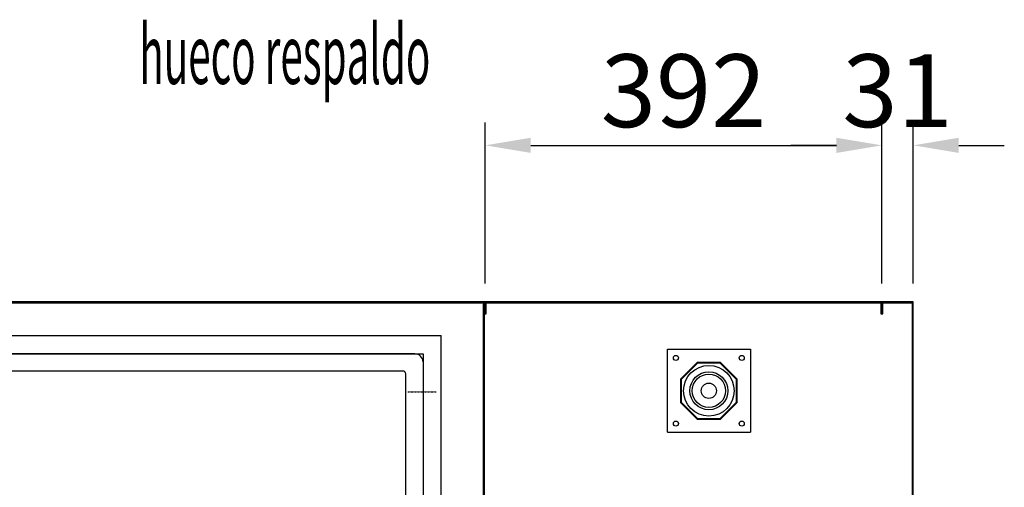
# Model space of a CAD drawing. Units: millimetres. Extents: x 12111 to 45566, y 21174 to 33862.
# Drawn here: x 41530 to 42503, y 27098 to 27560 of the extents above; entities that cross this region are included whole.
import ezdxf

# ---------------------------------------------------------------- set-up
doc = ezdxf.new("R2010")
doc.units = ezdxf.units.MM
doc.linetypes.add('DASHED', pattern=[0.75, 0.5, -0.25])
doc.linetypes.add('TRAZO_Y_PUNTO', pattern=[1, 0.5, -0.25, 0, -0.25])
for name, color, linetype in [('ACOTA', 50, 'Continuous'), ('EJES', 11, 'TRAZO_Y_PUNTO'), ('PLEGADO', 3, 'Continuous')]:
    doc.layers.add(name, color=color, linetype=linetype)
doc.styles.add('ACO', font='simplex.shx', dxfattribs={"width": 0.5})
doc.styles.get("Standard").update_dxf_attribs({"font": 'arial.ttf'})
doc.dimstyles.new('ISO-25-MD$0', dxfattribs={"dimscale": 10, "dimtxt": 2.5, "dimasz": 2.5, "dimexe": 1.25, "dimexo": 0.625, "dimtad": 1, "dimdsep": 46, "dimtxsty": 'Standard', "dimcen": 2.5, "dimclrt": 131, "dimadec": 0, "dimazin": 0, "dimtfac": 1, "dimtmove": 0, "dimatfit": 3, "dimfxl": 0, "dimtvp": 1, "dimtolj": 1, "dimtzin": 0, "dimarcsym": 0})

# ---------------------------------------------------------------- blocks, each defined once
blk = doc.blocks.new('*D159')
at = {"layer": 'ACOTA', "color": 0, "lineweight": -2}
for p, q in [((39778.15, 27211.97), (39778.15, 26947.47)), ((41928.15, 27211.97), (41928.15, 26947.47)), ((41883.15, 26969.97), (39823.15, 26969.97))]:
    blk.add_line(p, q, dxfattribs=at)
at = {"layer": 'ACOTA', "color": 0}
for points in [[(39823.15, 26977.47), (39823.15, 26962.47), (39778.15, 26969.97)], [(41883.15, 26977.47), (41883.15, 26962.47), (41928.15, 26969.97)]]:
    blk.add_solid(points, dxfattribs=at)
at = {"layer": 'DEFPOINTS', "color": 0}
for p in [(39778.15, 27229.97), (41928.15, 27229.97), (39778.15, 26969.97)]:
    blk.add_point(p, dxfattribs=at)
at = {"layer": 'ACOTA', "insert": (40853.15, 27023.97), "char_height": 72, "attachment_point": 5, "style": 'ACO'}
blk.add_mtext('\\A1;2150 fondo interior', dxfattribs=at)
blk = doc.blocks.new('A$C5FF31339')
for p, q in [((0, 82, 0), (82, 82, 0)), ((0, 0, 0), (0, 82, 0)), ((82, 82, 0), (82, 0, 0)), ((0, 0, 0), (82, 0, 0))]:
    blk.add_line(p, q)
at = {"elevation": 0}
for points in [[(69, 52.6), (52.6, 69), (29.4, 69), (13, 52.6), (13, 29.4), (29.4, 13), (52.6, 13), (69, 29.4)], [(68.25, 52.29), (52.29, 68.25), (29.71, 68.25), (13.75, 52.29), (13.75, 29.71), (29.71, 13.75), (52.29, 13.75), (68.25, 29.71)]]:
    blk.add_lwpolyline(points, close=True, dxfattribs=at)
for centre, radius in [((8.5, 73.5, 0), 2.5), ((73.5, 73.5, 0), 2.5), ((41, 41, 0), 25), ((41, 41, 0), 25), ((41, 41, 0), 18.79), ((41, 41, 0), 16.5), ((41, 41, 0), 7.5), ((8.5, 8.5, 0), 2.5), ((73.5, 8.5, 0), 2.5)]:
    blk.add_circle(centre, radius)
blk = doc.blocks.new('*D184')
at = {"layer": 'ACOTA', "color": 0, "lineweight": -2}
for p, q in [((41989.65, 27299.47), (41989.65, 27458.54)), ((42381.65, 27299.47), (42381.65, 27458.54)), ((42034.65, 27436.04), (42336.65, 27436.04))]:
    blk.add_line(p, q, dxfattribs=at)
at = {"layer": 'ACOTA', "color": 0}
for points in [[(42034.65, 27443.54), (42034.65, 27428.54), (41989.65, 27436.04)], [(42336.65, 27443.54), (42336.65, 27428.54), (42381.65, 27436.04)]]:
    blk.add_solid(points, dxfattribs=at)
at = {"layer": 'DEFPOINTS', "color": 0}
for p in [(42381.65, 27436.04), (41989.65, 27281.47), (42381.65, 27281.47)]:
    blk.add_point(p, dxfattribs=at)
at = {"layer": 'ACOTA', "insert": (42185.65, 27490.04), "char_height": 72, "attachment_point": 5, "style": 'ACO'}
blk.add_mtext('\\A1;392', dxfattribs=at)
blk = doc.blocks.new('*D185')
at = {"layer": 'ACOTA', "color": 0, "lineweight": -2}
for p, q in [((42381.65, 27299.47), (42381.65, 27458.54)), ((42412.65, 27299.47), (42412.65, 27458.54)), ((42336.65, 27436.04), (42291.65, 27436.04)), ((42457.65, 27436.04), (42502.65, 27436.04))]:
    blk.add_line(p, q, dxfattribs=at)
at = {"layer": 'ACOTA', "color": 0}
for points in [[(42336.65, 27443.54), (42336.65, 27428.54), (42381.65, 27436.04)], [(42457.65, 27443.54), (42457.65, 27428.54), (42412.65, 27436.04)]]:
    blk.add_solid(points, dxfattribs=at)
at = {"layer": 'DEFPOINTS', "color": 0}
for p in [(42412.65, 27436.04), (42381.65, 27281.47), (42412.65, 27281.47)]:
    blk.add_point(p, dxfattribs=at)
at = {"layer": 'ACOTA', "insert": (42397.15, 27490.04), "char_height": 72, "attachment_point": 5, "style": 'ACO'}
blk.add_mtext('\\A1;31', dxfattribs=at)

msp = doc.modelspace()

# ---------------------------------------------------------------- linework, layer by layer
for p, q in [((41988.653, 27278.966), (41988.653, 26651.966)), ((39760.153, 27247.966), (41946.153, 27247.966)), ((41946.153, 26698.966), (41946.153, 27247.966))]:
    msp.add_line(p, q)
for points in [[(39757.653, 27269.466), (39757.653, 27280.466), (41988.653, 27280.466), (41988.653, 27269.466), (41989.653, 27269.466), (41989.653, 27281.466), (39756.653, 27281.466), (39756.653, 27269.466), (39757.653, 27269.466)], [(41987.653, 27278.966), (41987.653, 26651.966), (41988.653, 26651.966), (41988.653, 27278.966), (41987.653, 27278.966)], [(41990.653, 27269.466), (41990.653, 27280.466), (42380.653, 27280.466), (42380.653, 27269.466), (42381.653, 27269.466), (42381.653, 27281.466), (41989.653, 27281.466), (41989.653, 27269.466), (41990.653, 27269.466)], [(42382.653, 27269.466), (42382.653, 27280.466), (42411.653, 27280.466), (42411.653, 26650.466), (42382.653, 26650.466), (42382.653, 26661.466), (42381.653, 26661.466), (42381.653, 26649.466), (42412.653, 26649.466), (42412.653, 27281.466), (42381.653, 27281.466), (42381.653, 27269.466), (42382.653, 27269.466)]]:
    msp.add_lwpolyline(points)
msp.add_lwpolyline([(39778.153, 27229.966), (41928.153, 27229.966), (41928.153, 26709.966), (39778.153, 26709.966)], close=True)
at = {"layer": 'EJES'}
msp.add_line((41913.147, 27192.466), (41940.992, 27192.466), dxfattribs=at)
at = {"layer": 'PLEGADO'}
msp.add_line((41920.153, 27229.966), (39786.153, 27229.966), dxfattribs=at)
at = {"layer": 'PLEGADO', "linetype": 'DASHED'}
msp.add_lwpolyline([(39798.153, 27212.966, 0.4142136), (39795.153, 27209.966), (39795.153, 26729.966, 0.4142136), (39798.153, 26726.966), (41908.153, 26726.966, 0.4142136), (41911.153, 26729.966), (41911.153, 27209.966, 0.4142136), (41908.153, 27212.966)], format="xyb", close=True, dxfattribs=at)
at = {"layer": 'PLEGADO'}
msp.add_arc((41920.153, 27221.966), 8, 0, 90, dxfattribs=at)

# ---------------------------------------------------------------- block references
msp.add_blockref('A$C5FF31339', (42169.653, 27152.466, 0))

# ---------------------------------------------------------------- texts
at = {"layer": 'ACOTA', "style": 'ACO', "width": 0.5}
msp.add_text('hueco respaldo', height=58.5, dxfattribs=at).set_placement((41647.658, 27496.706))

# ---------------------------------------------------------------- dimensions: what is measured, and where the dimension line sits
at = {"layer": 'ACOTA'}
for base, p1, p2, picture, middle in [((42381.653, 27436.035), (41989.653, 27281.466), (42381.653, 27281.466), '*D184', (42185.653, 27490.035)), ((42412.653, 27436.035), (42381.653, 27281.466), (42412.653, 27281.466), '*D185', (42397.153, 27490.035))]:
    dim = msp.add_linear_dim(base=base, p1=p1, p2=p2, dimstyle='ISO-25-MD$0', override={"dimscale": 18, "dimtxt": 4, "dimexo": 1, "dimtad": 0, "dimzin": 9, "dimtxsty": 'ACO', "dimclrt": 256, "dimtdec": 4, "dimtix": 1, "dimtofl": 0, "dimtmove": 1, "dimtvp": 0.75}, dxfattribs=at)
    dim.commit()
    dim.dimension.update_dxf_attribs({"geometry": picture, "text_midpoint": middle})
dim = msp.add_linear_dim(base=(39778.153, 26969.966), p1=(41928.153, 27229.966), p2=(39778.153, 27229.966), text='<> fondo interior', dimstyle='ISO-25-MD$0', override={"dimscale": 18, "dimtxt": 4, "dimexo": 1, "dimtad": 0, "dimzin": 9, "dimtxsty": 'ACO', "dimclrt": 256, "dimtdec": 4, "dimtix": 1, "dimtofl": 0, "dimtmove": 1, "dimtvp": 0.75}, dxfattribs=at)
dim.commit()
dim.dimension.update_dxf_attribs({"geometry": '*D159', "text_midpoint": (40853.153, 27023.966)})

doc.saveas('drawing.dxf')
